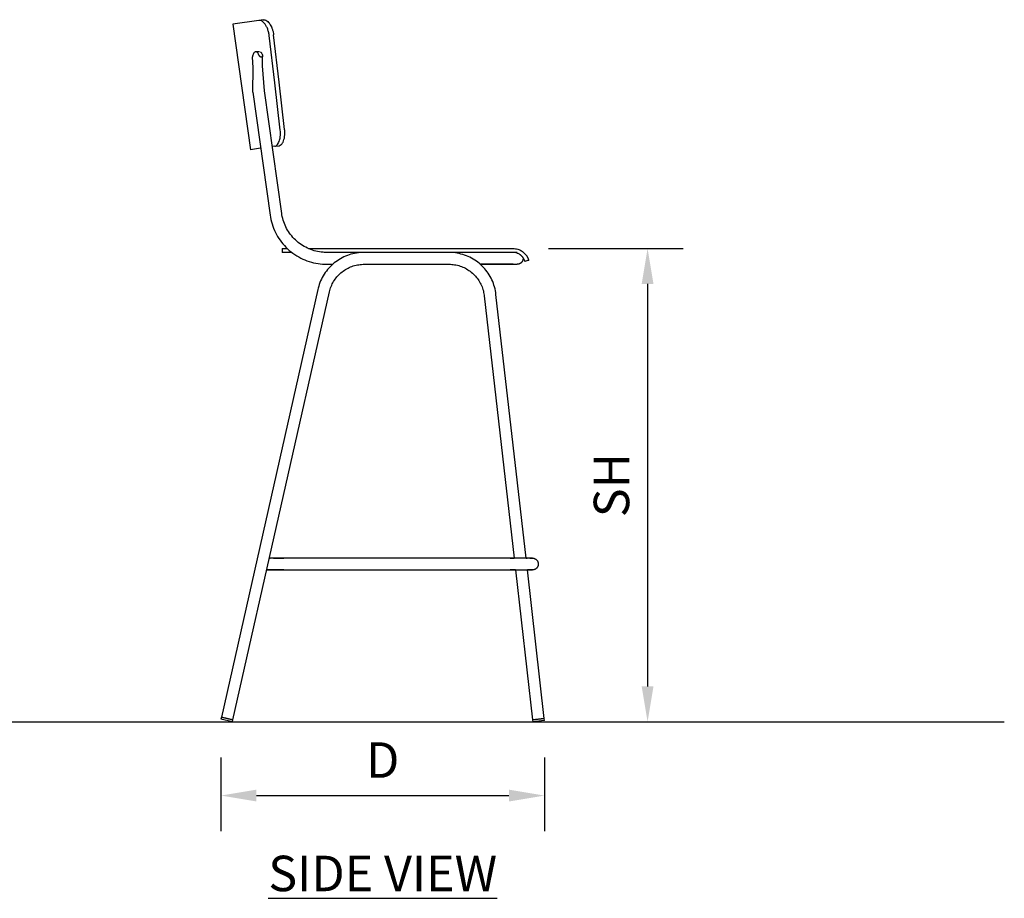
# Model space of a CAD drawing. Units: inches. Extents: x 0 to 204, y 0 to 264.
# Drawn here: x 64 to 127, y 78 to 134 of the extents above; entities that cross this region are included whole.
import ezdxf

# ---------------------------------------------------------------- set-up
doc = ezdxf.new("R2010")
doc.units = ezdxf.units.IN
doc.header["$MEASUREMENT"] = 0
doc.layers.get('0').update_dxf_attribs({"color": 1})
doc.layers.add('A-ANNO-DIMS', color=2, linetype='Continuous')
doc.layers.add('A-ANNO-NOTES', color=2, linetype='Continuous')
doc.styles.add('Arial', font='arial.ttf')
doc.dimstyles.new('ARCH-24', dxfattribs={"dimscale": 24, "dimtxt": 0.09375, "dimasz": 0.09375, "dimexe": 0.09375, "dimexo": 0.09375, "dimgap": 0.046875, "dimtad": 1, "dimdec": 4, "dimzin": 3, "dimdsep": 46, "dimlunit": 4, "dimtxsty": 'Arial', "dimcen": 0, "dimdle": 0.09375, "dimclrd": 256, "dimclre": 256, "dimclrt": 256, "dimadec": 0, "dimazin": 0, "dimtfac": 1, "dimtdec": 4, "dimtmove": 2, "dimatfit": 2, "dimfxl": 1, "dimfrac": 2, "dimtolj": 1, "dimtzin": 0, "dimlwd": -1, "dimlwe": -1, "dimarcsym": 0})

# ---------------------------------------------------------------- blocks, each defined once
blk = doc.blocks.new('*D2')
at = {"layer": 'A-ANNO-DIMS', "transparency": 16777216}
for p, q in [((77.185, 86.878), (77.185, 82.205)), ((97.685, 86.878), (97.685, 82.205)), ((79.435, 84.455), (95.435, 84.455))]:
    blk.add_line(p, q, dxfattribs=at)
for points in [[(79.435, 84.83), (79.435, 84.08), (77.185, 84.455)], [(95.435, 84.83), (95.435, 84.08), (97.685, 84.455)]]:
    blk.add_solid(points, dxfattribs=at)
at = {"layer": 'Defpoints', "color": 0, "transparency": 16777216}
for p in [(77.185, 89.128), (97.685, 89.128), (97.685, 84.455)]:
    blk.add_point(p, dxfattribs=at)
at = {"layer": 'A-ANNO-DIMS', "transparency": 16777216, "insert": (87.435, 86.705), "char_height": 2.25, "attachment_point": 5, "style": 'Arial'}
blk.add_mtext('\\A1;D', dxfattribs=at)
blk = doc.blocks.new('*D3')
at = {"layer": 'A-ANNO-DIMS', "transparency": 16777216}
for p, q in [((97.935, 119.128), (106.469, 119.128)), ((104.219, 116.878), (104.219, 91.378)), ((103.724, 89.128), (106.469, 89.128))]:
    blk.add_line(p, q, dxfattribs=at)
for points in [[(103.844, 116.878), (104.594, 116.878), (104.219, 119.128)], [(103.844, 91.378), (104.594, 91.378), (104.219, 89.128)]]:
    blk.add_solid(points, dxfattribs=at)
at = {"layer": 'Defpoints', "color": 0, "transparency": 16777216}
for p in [(95.685, 119.128), (101.474, 89.128), (104.219, 89.128)]:
    blk.add_point(p, dxfattribs=at)
at = {"layer": 'A-ANNO-DIMS', "transparency": 16777216, "insert": (101.93, 104.128), "char_height": 2.25, "attachment_point": 5, "rotation": 90, "style": 'Arial'}
blk.add_mtext('\\A1;SH', dxfattribs=at)
blk = doc.blocks.new('LATO-5-SD')
for p, q in [((-7.842, 44.458), (-9.497, 44.226)), ((-7.568, 44.497), (-7.842, 44.458)), ((-9.497, 44.226), (-8.378, 36.263)), ((-7.806, 42.474), (-8.04, 42.474)), ((-7.62, 41.449), (-7.608, 42.22)), ((-6.399, 32.225), (-7.492, 40.003)), ((-8.234, 39.898), (-7.141, 32.12)), ((-8.233, 39.898), (-8.234, 39.898)), ((-7.745, 36.352), (-8.378, 36.263)), ((-6.843, 36.478), (-7.005, 36.456)), ((-6.843, 36.478), (-6.571, 36.517)), ((-6.382, 30), (-6.382, 29.75)), ((-6.382, 30), (-6.048, 30)), ((-4.71, 30), (-2.428, 30)), ((-2.428, 30), (7.25, 30)), ((7.25, 30), (8.25, 30)), ((-5.749, 29.75), (-6.382, 29.75)), ((-2.428, 29.75), (-3.712, 29.75)), ((-1.182, 29.75), (-3.552, 29.75)), ((-2.673, 29.353), (-2.776, 29.292)), ((-2.568, 29.411), (-2.673, 29.353)), ((-2.46, 29.464), (-2.568, 29.411)), ((-2.351, 29.513), (-2.46, 29.464)), ((-1.182, 29.75), (-2.428, 29.75)), ((-2.239, 29.558), (-2.351, 29.513)), ((-2.126, 29.598), (-2.239, 29.558)), ((-2.011, 29.633), (-2.126, 29.598)), ((-1.895, 29.664), (-2.011, 29.633)), ((-1.778, 29.69), (-1.895, 29.664)), ((-1.66, 29.712), (-1.778, 29.69)), ((-1.542, 29.728), (-1.66, 29.712)), ((-1.422, 29.74), (-1.542, 29.728)), ((-1.302, 29.748), (-1.422, 29.74)), ((-1.182, 29.75), (-1.302, 29.748)), ((4.196, 29.75), (-1.182, 29.75)), ((7.25, 29.75), (4.196, 29.75)), ((5.896, 29.75), (4.196, 29.75)), ((4.248, 29.75), (4.196, 29.75)), ((4.368, 29.745), (4.248, 29.75)), ((4.488, 29.736), (4.368, 29.745)), ((4.607, 29.722), (4.488, 29.736)), ((4.726, 29.703), (4.607, 29.722)), ((4.843, 29.679), (4.726, 29.703)), ((4.96, 29.651), (4.843, 29.679)), ((5.075, 29.618), (4.96, 29.651)), ((5.189, 29.581), (5.075, 29.618)), ((5.302, 29.539), (5.189, 29.581)), ((5.412, 29.492), (5.302, 29.539)), ((5.521, 29.442), (5.412, 29.492)), ((5.628, 29.386), (5.521, 29.442)), ((5.732, 29.327), (5.628, 29.386)), ((5.834, 29.264), (5.732, 29.327)), ((8.25, 29.75), (7.25, 29.75)), ((-3.552, 29), (-3.154, 29)), ((-3.416, 28.752), (-3.495, 28.661)), ((-3.334, 28.84), (-3.416, 28.752)), ((-3.249, 28.925), (-3.334, 28.84)), ((-3.161, 29.005), (-3.249, 28.925)), ((-3.069, 29.083), (-3.161, 29.005)), ((-2.974, 29.156), (-3.069, 29.083)), ((-2.876, 29.226), (-2.974, 29.156)), ((-2.776, 29.292), (-2.876, 29.226)), ((-2.357, 28.669), (-2.279, 28.715)), ((-2.279, 28.715), (-2.2, 28.757)), ((-2.2, 28.757), (-2.118, 28.796)), ((-2.118, 28.796), (-2.036, 28.832)), ((-2.036, 28.832), (-1.952, 28.864)), ((-1.952, 28.864), (-1.867, 28.893)), ((-1.867, 28.893), (-1.781, 28.919)), ((-1.781, 28.919), (-1.693, 28.941)), ((-1.693, 28.941), (-1.605, 28.96)), ((-1.605, 28.96), (-1.517, 28.975)), ((-1.517, 28.975), (-1.427, 28.987)), ((-1.427, 28.987), (-1.338, 28.995)), ((-1.338, 28.995), (-1.248, 28.999)), ((-1.248, 28.999), (-1.182, 29)), ((-1.182, 29), (4.196, 29)), ((4.196, 29), (4.286, 28.998)), ((4.286, 28.998), (4.376, 28.993)), ((4.376, 28.993), (4.465, 28.984)), ((4.465, 28.984), (4.555, 28.971)), ((4.555, 28.971), (4.643, 28.955)), ((4.643, 28.955), (4.731, 28.936)), ((4.731, 28.936), (4.818, 28.912)), ((4.818, 28.912), (4.904, 28.886)), ((4.904, 28.886), (4.989, 28.856)), ((4.989, 28.856), (5.072, 28.822)), ((5.072, 28.822), (5.154, 28.786)), ((5.154, 28.786), (5.235, 28.746)), ((5.235, 28.746), (5.314, 28.703)), ((5.314, 28.703), (5.391, 28.656)), ((5.933, 29.196), (5.834, 29.264)), ((6.029, 29.125), (5.933, 29.196)), ((6.123, 29.049), (6.029, 29.125)), ((6.213, 28.97), (6.123, 29.049)), ((6.301, 28.888), (6.213, 28.97)), ((6.384, 28.802), (6.301, 28.888)), ((6.465, 28.713), (6.384, 28.802)), ((6.541, 28.621), (6.465, 28.713)), ((8.519, 29), (8.512, 29)), ((-3.828, 28.164), (-3.883, 28.057)), ((-3.77, 28.269), (-3.828, 28.164)), ((-3.707, 28.371), (-3.77, 28.269)), ((-3.64, 28.471), (-3.707, 28.371)), ((-3.569, 28.567), (-3.64, 28.471)), ((-3.495, 28.661), (-3.569, 28.567)), ((-3.011, 28.06), (-2.958, 28.133)), ((-2.958, 28.133), (-2.901, 28.202)), ((-2.901, 28.202), (-2.841, 28.27)), ((-2.841, 28.27), (-2.779, 28.335)), ((-2.779, 28.335), (-2.715, 28.398)), ((-2.715, 28.398), (-2.647, 28.458)), ((-2.647, 28.458), (-2.578, 28.515)), ((-2.578, 28.515), (-2.506, 28.569)), ((-2.506, 28.569), (-2.432, 28.621)), ((-2.432, 28.621), (-2.357, 28.669)), ((5.391, 28.656), (5.466, 28.607)), ((5.466, 28.607), (5.54, 28.555)), ((5.54, 28.555), (5.611, 28.5)), ((5.611, 28.5), (5.68, 28.442)), ((5.68, 28.442), (5.746, 28.381)), ((5.746, 28.381), (5.81, 28.318)), ((5.81, 28.318), (5.872, 28.252)), ((5.872, 28.252), (5.93, 28.184)), ((5.93, 28.184), (5.986, 28.113)), ((5.986, 28.113), (6.039, 28.04)), ((6.614, 28.525), (6.541, 28.621)), ((6.683, 28.427), (6.614, 28.525)), ((6.748, 28.327), (6.683, 28.427)), ((6.809, 28.223), (6.748, 28.327)), ((6.866, 28.118), (6.809, 28.223)), ((6.919, 28.01), (6.866, 28.118)), ((-4.089, 27.495), (-4.109, 27.41)), ((-4.056, 27.61), (-4.089, 27.495)), ((-4.02, 27.724), (-4.056, 27.61)), ((-3.978, 27.837), (-4.02, 27.724)), ((-3.933, 27.948), (-3.978, 27.837)), ((-3.883, 28.057), (-3.933, 27.948)), ((-3.331, 27.419), (-3.302, 27.504)), ((-3.302, 27.504), (-3.27, 27.588)), ((-3.27, 27.588), (-3.235, 27.671)), ((-3.235, 27.671), (-3.197, 27.752)), ((-3.197, 27.752), (-3.155, 27.832)), ((-3.155, 27.832), (-3.11, 27.91)), ((-3.11, 27.91), (-3.062, 27.986)), ((-3.062, 27.986), (-3.011, 28.06)), ((6.039, 28.04), (6.089, 27.966)), ((6.089, 27.966), (6.136, 27.889)), ((6.136, 27.889), (6.18, 27.81)), ((6.18, 27.81), (6.221, 27.73)), ((6.221, 27.73), (6.259, 27.649)), ((6.259, 27.649), (6.293, 27.565)), ((6.293, 27.565), (6.324, 27.481)), ((6.324, 27.481), (6.352, 27.395)), ((6.967, 27.9), (6.919, 28.01)), ((7.011, 27.788), (6.967, 27.9)), ((7.05, 27.675), (7.011, 27.788)), ((7.085, 27.56), (7.05, 27.675)), ((7.115, 27.444), (7.085, 27.56)), ((-4.109, 27.41), (-10.223, 0.287)), ((-9.491, 0.122), (-3.377, 27.245)), ((-3.377, 27.245), (-3.356, 27.332)), ((-3.356, 27.332), (-3.331, 27.419)), ((6.352, 27.395), (6.376, 27.308)), ((6.376, 27.308), (6.396, 27.221)), ((6.396, 27.221), (6.413, 27.132)), ((6.413, 27.132), (6.427, 27.043)), ((6.427, 27.043), (6.432, 27.004)), ((6.432, 27.004), (8.324, 10.375)), ((7.14, 27.326), (7.115, 27.444)), ((7.161, 27.208), (7.14, 27.326)), ((7.177, 27.089), (7.161, 27.208)), ((9.079, 10.375), (7.177, 27.089)), ((-7.18, 10.375), (-7.168, 10.375)), ((-7.175, 10.375), (-7.18, 10.375)), ((-7.133, 10.375), (-7.175, 10.375)), ((-7.168, 10.375), (-7.139, 10.375)), ((-7.09, 10.375), (-7.133, 10.375)), ((-7.046, 10.375), (-7.09, 10.375)), ((-7.001, 10.375), (-7.046, 10.375)), ((-6.954, 10.375), (-7.001, 10.375)), ((-6.906, 10.375), (-6.954, 10.375)), ((-6.915, 10.375), (-6.898, 10.375)), ((-6.857, 10.375), (-6.906, 10.375)), ((-6.898, 10.375), (-6.849, 10.375)), ((-6.807, 10.375), (-6.857, 10.375)), ((-6.849, 10.375), (-6.799, 10.375)), ((-6.757, 10.375), (-6.807, 10.375)), ((-6.799, 10.375), (-6.748, 10.375)), ((-6.705, 10.375), (-6.757, 10.375)), ((-6.748, 10.375), (-6.697, 10.375)), ((-6.653, 10.375), (-6.705, 10.375)), ((-6.697, 10.375), (-6.644, 10.375)), ((-6.6, 10.375), (-6.653, 10.375)), ((-6.644, 10.375), (-6.591, 10.375)), ((-6.547, 10.375), (-6.6, 10.375)), ((-6.591, 10.375), (-6.538, 10.375)), ((-6.493, 10.375), (-6.547, 10.375)), ((-6.538, 10.375), (-6.484, 10.375)), ((-6.438, 10.375), (-6.493, 10.375)), ((-6.484, 10.375), (-6.429, 10.375)), ((-6.384, 10.375), (-6.438, 10.375)), ((-6.429, 10.375), (-6.375, 10.375)), ((-6.329, 10.375), (-6.384, 10.375)), ((-6.375, 10.375), (-6.32, 10.375)), ((-6.274, 10.375), (-6.329, 10.375)), ((-6.32, 10.375), (-6.274, 10.375)), ((8.085, 10.375), (-6.274, 10.375)), ((8.085, 10.375), (8.14, 10.375)), ((8.124, 10.375), (8.085, 10.375)), ((8.179, 10.375), (8.124, 10.375)), ((8.14, 10.375), (8.195, 10.375)), ((8.234, 10.375), (8.179, 10.375)), ((8.195, 10.375), (8.25, 10.375)), ((8.288, 10.375), (8.234, 10.375)), ((8.25, 10.375), (8.305, 10.375)), ((8.343, 10.375), (8.288, 10.375)), ((8.305, 10.375), (8.324, 10.375)), ((8.397, 10.375), (8.343, 10.375)), ((8.45, 10.375), (8.397, 10.375)), ((8.503, 10.375), (8.45, 10.375)), ((8.556, 10.375), (8.503, 10.375)), ((8.607, 10.375), (8.556, 10.375)), ((8.658, 10.375), (8.607, 10.375)), ((8.708, 10.375), (8.658, 10.375)), ((8.757, 10.375), (8.708, 10.375)), ((8.805, 10.375), (8.757, 10.375)), ((8.852, 10.375), (8.805, 10.375)), ((8.898, 10.375), (8.852, 10.375)), ((8.942, 10.375), (8.898, 10.375)), ((8.985, 10.375), (8.942, 10.375)), ((9.027, 10.375), (8.985, 10.375)), ((9.067, 10.375), (9.027, 10.375)), ((9.106, 10.375), (9.067, 10.375)), ((9.079, 10.375), (9.117, 10.375)), ((9.143, 10.375), (9.106, 10.375)), ((9.117, 10.375), (9.144, 10.375)), ((9.178, 10.375), (9.143, 10.375)), ((9.212, 10.375), (9.178, 10.375)), ((9.244, 10.375), (9.212, 10.375)), ((9.274, 10.375), (9.244, 10.375)), ((9.302, 10.375), (9.274, 10.375)), ((9.329, 10.375), (9.302, 10.375)), ((9.316, 10.375), (9.336, 10.375)), ((9.353, 10.375), (9.329, 10.375)), ((9.336, 10.375), (9.36, 10.375)), ((9.376, 10.375), (9.353, 10.375)), ((9.36, 10.375), (9.382, 10.375)), ((9.396, 10.375), (9.376, 10.375)), ((9.382, 10.375), (9.402, 10.375)), ((9.414, 10.375), (9.396, 10.375)), ((9.402, 10.375), (9.419, 10.375)), ((9.431, 10.375), (9.414, 10.375)), ((9.419, 10.375), (9.435, 10.375)), ((9.445, 10.375), (9.431, 10.375)), ((9.435, 10.375), (9.449, 10.375)), ((9.457, 10.375), (9.445, 10.375)), ((9.449, 10.375), (9.46, 10.375)), ((9.467, 10.375), (9.457, 10.375)), ((9.46, 10.375), (9.469, 10.375)), ((9.474, 10.375), (9.467, 10.375)), ((9.469, 10.375), (9.476, 10.375)), ((9.48, 10.375), (9.474, 10.375)), ((9.483, 10.375), (9.48, 10.375)), ((9.481, 10.375), (9.484, 10.375)), ((9.484, 10.375), (9.483, 10.375)), ((9.484, 10.375), (9.499, 10.375)), ((9.499, 10.375), (9.514, 10.374)), ((9.514, 10.374), (9.529, 10.372)), ((9.529, 10.372), (9.544, 10.37)), ((9.544, 10.37), (9.559, 10.368)), ((9.559, 10.368), (9.573, 10.364)), ((9.573, 10.364), (9.588, 10.36)), ((9.588, 10.36), (9.602, 10.356)), ((9.602, 10.356), (9.616, 10.351)), ((9.616, 10.351), (9.63, 10.345)), ((9.63, 10.345), (9.644, 10.339)), ((9.644, 10.339), (9.657, 10.333)), ((9.657, 10.333), (9.67, 10.325)), ((9.67, 10.325), (9.683, 10.318)), ((9.683, 10.318), (9.696, 10.31)), ((9.696, 10.31), (9.708, 10.301)), ((9.708, 10.301), (9.72, 10.292)), ((9.72, 10.292), (9.731, 10.282)), ((9.731, 10.282), (9.743, 10.272)), ((9.753, 10.261), (9.763, 10.25)), ((9.763, 10.25), (9.773, 10.239)), ((9.773, 10.239), (9.783, 10.227)), ((9.783, 10.227), (9.791, 10.215)), ((9.791, 10.215), (9.8, 10.203)), ((9.8, 10.203), (9.808, 10.19)), ((9.808, 10.19), (9.815, 10.177)), ((9.815, 10.177), (9.822, 10.163)), ((9.822, 10.163), (9.828, 10.15)), ((9.828, 10.15), (9.834, 10.136)), ((9.834, 10.136), (9.839, 10.122)), ((9.839, 10.122), (9.843, 10.108)), ((9.843, 10.108), (9.847, 10.093)), ((9.847, 10.093), (9.851, 10.078)), ((9.851, 10.078), (9.854, 10.064)), ((9.854, 10.064), (9.856, 10.049)), ((9.856, 10.049), (9.858, 10.034)), ((9.858, 10.034), (9.859, 10.019)), ((9.859, 9.985), (9.858, 9.97)), ((9.859, 10.019), (9.859, 10.004)), ((9.859, 10), (9.859, 9.985)), ((-7.325, 9.625), (-7.349, 9.625)), ((-7.349, 9.625), (-7.319, 9.625)), ((-7.29, 9.625), (-7.325, 9.625)), ((-7.319, 9.625), (-7.284, 9.625)), ((-7.253, 9.625), (-7.29, 9.625)), ((-7.284, 9.625), (-7.247, 9.625)), ((-7.215, 9.625), (-7.253, 9.625)), ((-7.247, 9.625), (-7.208, 9.625)), ((-7.175, 9.625), (-7.215, 9.625)), ((-7.208, 9.625), (-7.168, 9.625)), ((-7.133, 9.625), (-7.175, 9.625)), ((-7.168, 9.625), (-7.126, 9.625)), ((-7.09, 9.625), (-7.133, 9.625)), ((-7.126, 9.625), (-7.083, 9.625)), ((-7.046, 9.625), (-7.09, 9.625)), ((-7.083, 9.625), (-7.039, 9.625)), ((-7.001, 9.625), (-7.046, 9.625)), ((-7.039, 9.625), (-6.993, 9.625)), ((-6.954, 9.625), (-7.001, 9.625)), ((-6.993, 9.625), (-6.946, 9.625)), ((-6.906, 9.625), (-6.954, 9.625)), ((-6.946, 9.625), (-6.898, 9.625)), ((-6.857, 9.625), (-6.906, 9.625)), ((-6.898, 9.625), (-6.849, 9.625)), ((-6.807, 9.625), (-6.857, 9.625)), ((-6.849, 9.625), (-6.799, 9.625)), ((-6.757, 9.625), (-6.807, 9.625)), ((-6.799, 9.625), (-6.748, 9.625)), ((-6.705, 9.625), (-6.757, 9.625)), ((-6.748, 9.625), (-6.697, 9.625)), ((-6.653, 9.625), (-6.705, 9.625)), ((-6.697, 9.625), (-6.644, 9.625)), ((-6.6, 9.625), (-6.653, 9.625)), ((-6.644, 9.625), (-6.591, 9.625)), ((-6.547, 9.625), (-6.6, 9.625)), ((-6.591, 9.625), (-6.538, 9.625)), ((-6.493, 9.625), (-6.547, 9.625)), ((-6.538, 9.625), (-6.484, 9.625)), ((-6.438, 9.625), (-6.493, 9.625)), ((-6.484, 9.625), (-6.429, 9.625)), ((-6.384, 9.625), (-6.438, 9.625)), ((-6.429, 9.625), (-6.375, 9.625)), ((-6.329, 9.625), (-6.384, 9.625)), ((-6.375, 9.625), (-6.32, 9.625)), ((-6.274, 9.625), (-6.329, 9.625)), ((-6.32, 9.625), (-6.274, 9.625)), ((-6.274, 9.625), (8.085, 9.625)), ((8.124, 9.625), (8.085, 9.625)), ((8.085, 9.625), (8.14, 9.625)), ((8.179, 9.625), (8.124, 9.625)), ((8.14, 9.625), (8.195, 9.625)), ((8.234, 9.625), (8.179, 9.625)), ((8.195, 9.625), (8.25, 9.625)), ((8.288, 9.625), (8.234, 9.625)), ((8.25, 9.625), (8.305, 9.625)), ((8.343, 9.625), (8.288, 9.625)), ((8.305, 9.625), (8.359, 9.625)), ((8.397, 9.625), (8.343, 9.625)), ((8.359, 9.625), (8.413, 9.625)), ((8.409, 9.625), (8.397, 9.625)), ((8.409, 9.625), (9.491, 0.124)), ((8.413, 9.625), (8.466, 9.625)), ((8.466, 9.625), (8.519, 9.625)), ((8.519, 9.625), (8.571, 9.625)), ((8.571, 9.625), (8.622, 9.625)), ((8.622, 9.625), (8.673, 9.625)), ((8.673, 9.625), (8.723, 9.625)), ((8.723, 9.625), (8.771, 9.625)), ((8.771, 9.625), (8.819, 9.625)), ((8.819, 9.625), (8.866, 9.625)), ((8.866, 9.625), (8.911, 9.625)), ((8.911, 9.625), (8.955, 9.625)), ((8.955, 9.625), (8.998, 9.625)), ((8.998, 9.625), (9.039, 9.625)), ((9.039, 9.625), (9.079, 9.625)), ((9.079, 9.625), (9.117, 9.625)), ((9.117, 9.625), (9.153, 9.625)), ((9.153, 9.625), (9.188, 9.625)), ((10.236, 0.209), (9.164, 9.625)), ((9.178, 9.625), (9.164, 9.625)), ((9.212, 9.625), (9.178, 9.625)), ((9.188, 9.625), (9.222, 9.625)), ((9.244, 9.625), (9.212, 9.625)), ((9.222, 9.625), (9.253, 9.625)), ((9.274, 9.625), (9.244, 9.625)), ((9.253, 9.625), (9.283, 9.625)), ((9.302, 9.625), (9.274, 9.625)), ((9.283, 9.625), (9.31, 9.625)), ((9.329, 9.625), (9.302, 9.625)), ((9.31, 9.625), (9.336, 9.625)), ((9.353, 9.625), (9.329, 9.625)), ((9.336, 9.625), (9.36, 9.625)), ((9.376, 9.625), (9.353, 9.625)), ((9.36, 9.625), (9.382, 9.625)), ((9.396, 9.625), (9.376, 9.625)), ((9.382, 9.625), (9.402, 9.625)), ((9.414, 9.625), (9.396, 9.625)), ((9.402, 9.625), (9.419, 9.625)), ((9.431, 9.625), (9.414, 9.625)), ((9.419, 9.625), (9.435, 9.625)), ((9.445, 9.625), (9.431, 9.625)), ((9.435, 9.625), (9.449, 9.625)), ((9.457, 9.625), (9.445, 9.625)), ((9.449, 9.625), (9.46, 9.625)), ((9.467, 9.625), (9.457, 9.625)), ((9.46, 9.625), (9.469, 9.625)), ((9.474, 9.625), (9.467, 9.625)), ((9.469, 9.625), (9.476, 9.625)), ((9.476, 9.625), (9.481, 9.625)), ((9.481, 9.625), (9.484, 9.625)), ((9.484, 9.625), (9.484, 9.625)), ((9.503, 9.625), (9.488, 9.625)), ((9.518, 9.627), (9.503, 9.625)), ((9.533, 9.628), (9.518, 9.627)), ((9.548, 9.63), (9.533, 9.628)), ((9.563, 9.633), (9.548, 9.63)), ((9.577, 9.637), (9.563, 9.633)), ((9.592, 9.641), (9.577, 9.637)), ((9.606, 9.645), (9.592, 9.641)), ((9.62, 9.65), (9.606, 9.645)), ((9.634, 9.656), (9.62, 9.65)), ((9.648, 9.662), (9.634, 9.656)), ((9.661, 9.669), (9.648, 9.662)), ((9.674, 9.677), (9.661, 9.669)), ((9.687, 9.684), (9.674, 9.677)), ((9.699, 9.693), (9.687, 9.684)), ((9.711, 9.702), (9.699, 9.693)), ((9.723, 9.711), (9.711, 9.702)), ((9.734, 9.721), (9.723, 9.711)), ((9.745, 9.731), (9.734, 9.721)), ((9.766, 9.753), (9.756, 9.742)), ((9.776, 9.764), (9.766, 9.753)), ((9.785, 9.776), (9.776, 9.764)), ((9.794, 9.788), (9.785, 9.776)), ((9.802, 9.801), (9.794, 9.788)), ((9.81, 9.814), (9.802, 9.801)), ((9.817, 9.827), (9.81, 9.814)), ((9.823, 9.84), (9.817, 9.827)), ((9.83, 9.854), (9.823, 9.84)), ((9.835, 9.868), (9.83, 9.854)), ((9.84, 9.882), (9.835, 9.868)), ((9.845, 9.896), (9.84, 9.882)), ((9.848, 9.911), (9.845, 9.896)), ((9.852, 9.925), (9.848, 9.911)), ((9.854, 9.94), (9.852, 9.925)), ((9.856, 9.955), (9.854, 9.94)), ((9.858, 9.97), (9.856, 9.955)), ((-10.223, 0.287), (-10.25, 0.165)), ((-9.518, 0), (-10.25, 0.165)), ((-9.491, 0.122), (-10.223, 0.287)), ((-10.223, 0.287), (-9.491, 0.122)), ((-9.518, 0), (-9.491, 0.122)), ((10.236, 0.209), (9.491, 0.124)), ((9.491, 0.124), (10.236, 0.209)), ((9.491, 0.124), (9.505, 0)), ((10.25, 0.085), (9.505, 0)), ((10.25, 0.085), (10.236, 0.209))]:
    blk.add_line(p, q)
at = {"flags": 128}
for points in [[(-6.494, 37.493), (-6.846, 40.501), (-7.194, 43.495)], [(-6.214, 37.533), (-6.564, 40.541), (-6.911, 43.535)], [(-8.234, 39.898), (-8.199, 41.45), (-8.253, 42.152)], [(-7.492, 40.003), (-7.619, 41.576), (-7.619, 41.619)], [(-7.141, 32.12), (-7.118, 31.977), (-7.09, 31.835), (-7.055, 31.694), (-7.015, 31.555), (-6.97, 31.417), (-6.919, 31.282), (-6.862, 31.148), (-6.8, 31.017), (-6.733, 30.888), (-6.661, 30.762), (-6.585, 30.64), (-6.503, 30.52), (-6.416, 30.404), (-6.325, 30.291), (-6.229, 30.182), (-6.13, 30.077), (-6.026, 29.976), (-5.918, 29.879), (-5.806, 29.786), (-5.691, 29.698), (-5.572, 29.615), (-5.45, 29.537), (-5.325, 29.463), (-5.197, 29.395), (-5.067, 29.332), (-4.934, 29.274), (-4.799, 29.221), (-4.661, 29.174), (-4.523, 29.132), (-4.382, 29.096), (-4.24, 29.066), (-4.098, 29.041), (-3.954, 29.022), (-3.809, 29.009), (-3.665, 29.002), (-3.552, 29)], [(-7.141, 32.12), (-7.118, 31.977), (-7.09, 31.835), (-7.055, 31.694), (-7.015, 31.555), (-6.97, 31.417), (-6.919, 31.282), (-6.862, 31.148), (-6.8, 31.017), (-6.733, 30.888), (-6.661, 30.762), (-6.585, 30.64), (-6.503, 30.52), (-6.416, 30.404), (-6.325, 30.291), (-6.229, 30.182), (-6.13, 30.077), (-6.051, 30)], [(-3.552, 29.75), (-3.667, 29.752), (-3.781, 29.759), (-3.896, 29.771), (-4.01, 29.787), (-4.123, 29.807), (-4.235, 29.832), (-4.346, 29.862), (-4.456, 29.896), (-4.564, 29.934), (-4.671, 29.977), (-4.776, 30.024), (-4.879, 30.075), (-4.98, 30.13), (-5.079, 30.189), (-5.175, 30.252), (-5.269, 30.319), (-5.359, 30.389), (-5.447, 30.464), (-5.532, 30.541), (-5.614, 30.622), (-5.692, 30.706), (-5.767, 30.793), (-5.839, 30.883), (-5.907, 30.976), (-5.971, 31.072), (-6.031, 31.17), (-6.087, 31.27), (-6.139, 31.372), (-6.187, 31.477), (-6.231, 31.583), (-6.271, 31.691), (-6.306, 31.801), (-6.337, 31.911), (-6.363, 32.023), (-6.385, 32.136), (-6.399, 32.225)], [(-5.758, 29.75), (-5.691, 29.698), (-5.572, 29.615), (-5.45, 29.537), (-5.325, 29.463), (-5.197, 29.395), (-5.067, 29.332), (-4.934, 29.274), (-4.799, 29.221), (-4.661, 29.174), (-4.523, 29.132), (-4.382, 29.096), (-4.24, 29.066), (-4.098, 29.041), (-3.954, 29.022), (-3.809, 29.009), (-3.665, 29.002), (-3.552, 29)], [(7.157, 29.75), (7.133, 29.75), (7.039, 29.75), (6.944, 29.75), (6.847, 29.75), (6.748, 29.75), (6.648, 29.75), (6.547, 29.75), (6.445, 29.75), (6.342, 29.75), (6.238, 29.75), (6.134, 29.75), (6.029, 29.75), (5.924, 29.75), (5.896, 29.75)], [(8.521, 29.75), (8.519, 29.75), (8.512, 29.75), (8.502, 29.75), (8.487, 29.75), (8.468, 29.75), (8.445, 29.75), (8.418, 29.75), (8.387, 29.75), (8.352, 29.75)], [(8.517, 29.75), (8.521, 29.75), (8.521, 29.75)], [(8.896, 29.375), (8.895, 29.36), (8.895, 29.345), (8.893, 29.33), (8.891, 29.315), (8.888, 29.3), (8.885, 29.286), (8.881, 29.271), (8.877, 29.257), (8.872, 29.243), (8.866, 29.229), (8.86, 29.215), (8.853, 29.202), (8.846, 29.189), (8.838, 29.176), (8.83, 29.163), (8.821, 29.151), (8.812, 29.139), (8.803, 29.128), (8.793, 29.117)], [(8.894, 29.409), (8.895, 29.394), (8.896, 29.379)], [(6.178, 29), (6.21, 29), (6.314, 29), (6.417, 29), (6.52, 29), (6.621, 29), (6.721, 29), (6.82, 29), (6.918, 29), (7.014, 29), (7.108, 29), (7.2, 29), (7.29, 29), (7.378, 29), (7.463, 29), (7.546, 29), (7.627, 29), (7.704, 29), (7.779, 29), (7.85, 29), (7.919, 29), (7.984, 29), (8.046, 29), (8.105, 29), (8.16, 29), (8.211, 29), (8.258, 29), (8.302, 29), (8.342, 29), (8.378, 29), (8.41, 29), (8.439, 29), (8.463, 29), (8.483, 29), (8.498, 29), (8.51, 29), (8.517, 29), (8.521, 29), (8.521, 29)], [(8.265, 29), (8.224, 29), (8.174, 29), (8.12, 29), (8.062, 29), (8.001, 29), (7.937, 29), (7.869, 29), (7.798, 29), (7.725, 29), (7.648, 29), (7.568, 29), (7.486, 29), (7.401, 29), (7.314, 29), (7.225, 29), (7.133, 29), (7.039, 29), (6.944, 29), (6.847, 29), (6.748, 29), (6.648, 29), (6.547, 29), (6.445, 29), (6.342, 29), (6.238, 29), (6.178, 29)], [(8.711, 29.052), (8.697, 29.044), (8.684, 29.037), (8.67, 29.031), (8.657, 29.025), (8.643, 29.02), (8.628, 29.016), (8.614, 29.012), (8.599, 29.008), (8.584, 29.005), (8.57, 29.003), (8.555, 29.002), (8.54, 29), (8.525, 29)], [(8.782, 29.106), (8.771, 29.096), (8.76, 29.086), (8.748, 29.077), (8.736, 29.068), (8.723, 29.059), (8.714, 29.054)], [(9.25, 29.25), (9.189, 29.232), (9.01, 29.18)]]:
    blk.add_lwpolyline(points, dxfattribs=at)
for points, knots in [([(-7.194, 43.495), (-7.204, 43.578), (-7.233, 43.737), (-7.307, 43.96), (-7.402, 44.149), (-7.528, 44.321), (-7.681, 44.444), (-7.79, 44.466), (-7.842, 44.458)], [0, 0, 0, 0, 0.142857, 0.285714, 0.428571, 0.571429, 0.785714, 1, 1, 1, 1]), ([(-7.568, 44.497), (-7.533, 44.502), (-7.461, 44.496), (-7.346, 44.439), (-7.231, 44.336), (-7.131, 44.201), (-7.068, 44.082), (-7.034, 44.007), (-7.013, 43.956), (-6.989, 43.888), (-6.963, 43.803), (-6.934, 43.688), (-6.919, 43.597), (-6.911, 43.535)], [0, 0, 0, 0, 0.142857, 0.285714, 0.428571, 0.571429, 0.678571, 0.705357, 0.732143, 0.785714, 0.839286, 0.892857, 1, 1, 1, 1]), ([(-7.751, 42.46), (-7.74, 42.455), (-7.719, 42.44), (-7.687, 42.409), (-7.648, 42.353), (-7.626, 42.298), (-7.613, 42.256)], [-0.3521088, -0.3521088, -0.3521088, -0.3521088, -0.2857143, -0.2142857, -0.1428571, 0, 0, 0, 0]), ([(-8.25, 42.195), (-8.253, 42.182), (-8.254, 42.167), (-8.253, 42.153), (-8.253, 42.152)], [-1, -1, -1, -1, -0.8888889, -0.8794078, -0.8794078, -0.8794078, -0.8794078]), ([(-7.613, 42.256), (-7.61, 42.244), (-7.607, 42.226), (-7.61, 42.201), (-7.613, 42.187), (-7.617, 42.178), (-7.619, 42.172), (-7.623, 42.165), (-7.627, 42.157), (-7.632, 42.15), (-7.637, 42.145), (-7.642, 42.141), (-7.648, 42.135), (-7.658, 42.128), (-7.668, 42.124), (-7.679, 42.122), (-7.689, 42.122), (-7.701, 42.122), (-7.713, 42.124), (-7.724, 42.128), (-7.736, 42.134), (-7.745, 42.139), (-7.754, 42.145), (-7.761, 42.15), (-7.769, 42.156), (-7.777, 42.163), (-7.784, 42.171), (-7.79, 42.177), (-7.796, 42.182), (-7.802, 42.19), (-7.812, 42.202), (-7.827, 42.224), (-7.838, 42.242), (-7.843, 42.255)], [-1, -1, -1, -1, -0.888889, -0.833333, -0.777778, -0.763889, -0.75, -0.722222, -0.694444, -0.666667, -0.652778, -0.638889, -0.611111, -0.583333, -0.541667, -0.527778, -0.5, -0.472222, -0.444444, -0.416667, -0.388889, -0.361111, -0.347222, -0.319444, -0.305556, -0.277778, -0.25, -0.236111, -0.222222, -0.194444, -0.166667, -0.111111, 0, 0, 0, 0]), ([(-6.843, 36.478), (-6.811, 36.483), (-6.751, 36.506), (-6.666, 36.584), (-6.591, 36.703), (-6.537, 36.846), (-6.507, 36.978), (-6.493, 37.077), (-6.485, 37.157), (-6.481, 37.238), (-6.482, 37.349), (-6.488, 37.435), (-6.494, 37.493)], [0, 0, 0, 0, 0.142857, 0.285714, 0.428571, 0.571429, 0.678571, 0.732143, 0.785714, 0.839286, 0.892857, 1, 1, 1, 1]), ([(-6.571, 36.517), (-6.523, 36.524), (-6.431, 36.57), (-6.325, 36.715), (-6.254, 36.898), (-6.213, 37.087), (-6.197, 37.303), (-6.205, 37.454), (-6.214, 37.533)], [-1, -1, -1, -1, -0.785714, -0.571429, -0.428571, -0.285714, -0.142857, 0, 0, 0, 0]), ([(8.25, 30), (8.358, 30), (8.511, 29.975), (8.686, 29.908), (8.803, 29.844), (8.906, 29.77), (8.995, 29.69), (9.058, 29.618), (9.096, 29.566), (9.117, 29.537), (9.131, 29.515), (9.144, 29.493), (9.162, 29.462), (9.182, 29.424), (9.199, 29.388), (9.21, 29.362), (9.218, 29.344), (9.224, 29.328), (9.231, 29.308), (9.242, 29.277), (9.247, 29.259), (9.25, 29.25)], [0, 0, 0, 0, 0.166667, 0.25, 0.333333, 0.416667, 0.5, 0.583333, 0.625, 0.645833, 0.666667, 0.6875, 0.708333, 0.75, 0.791667, 0.8125, 0.833333, 0.854167, 0.875, 0.916667, 1, 1, 1, 1]), ([(9.01, 29.18), (9.001, 29.21), (8.986, 29.253), (8.961, 29.307), (8.941, 29.345), (8.92, 29.381), (8.897, 29.416), (8.872, 29.448), (8.846, 29.479), (8.819, 29.509), (8.79, 29.537), (8.76, 29.564), (8.729, 29.589), (8.696, 29.613), (8.651, 29.642), (8.59, 29.675), (8.512, 29.707), (8.402, 29.739), (8.312, 29.75), (8.25, 29.75)], [0, 0, 0, 0, 0.083333, 0.125, 0.166667, 0.208333, 0.25, 0.291667, 0.333333, 0.375, 0.416667, 0.458333, 0.5, 0.541667, 0.583333, 0.666667, 0.75, 0.833333, 1, 1, 1, 1])]:
    blk.add_open_spline(points, degree=3, knots=knots)
for points in [[(-8.054, 42.473), (-8.074, 42.47), (-8.113, 42.454), (-8.17, 42.397), (-8.219, 42.31), (-8.242, 42.235), (-8.25, 42.195)], [(-7.843, 42.255), (-7.859, 42.291), (-7.892, 42.357), (-7.943, 42.429), (-7.996, 42.47), (-8.035, 42.476), (-8.054, 42.473)]]:
    blk.add_open_spline(points, degree=3)

msp = doc.modelspace()

# ---------------------------------------------------------------- linework, layer by layer
msp.add_line((19.17422, 89.1276), (126.82237, 89.1276))

# ---------------------------------------------------------------- block references
msp.add_blockref('LATO-5-SD', (87.43493, 89.1276))

# ---------------------------------------------------------------- texts
at = {"layer": 'A-ANNO-NOTES', "insert": (87.43493, 80.64333), "char_height": 2.25, "width": 30.2182692, "attachment_point": 2, "style": 'Arial'}
msp.add_mtext('{\\fArial|b0|i0|c0|p34;\\LSIDE VIEW}', dxfattribs=at)

# ---------------------------------------------------------------- dimensions: what is measured, and where the dimension line sits
at = {"layer": 'A-ANNO-DIMS'}
dim = msp.add_linear_dim(base=(104.21864, 89.1276), p1=(95.68493, 119.1276), p2=(101.47385, 89.1276), angle=90, text='SH', dimstyle='ARCH-24', dxfattribs=at)
dim.commit()
dim.dimension.update_dxf_attribs({"geometry": '*D3', "text_midpoint": (101.93027, 104.1276)})
dim = msp.add_linear_dim(base=(97.68493, 84.45548), p1=(77.18493, 89.1276), p2=(97.68493, 89.1276), text='D', dimstyle='ARCH-24', dxfattribs=at)
dim.commit()
dim.dimension.update_dxf_attribs({"geometry": '*D2', "text_midpoint": (87.43493, 86.70548)})

doc.saveas('drawing.dxf')
